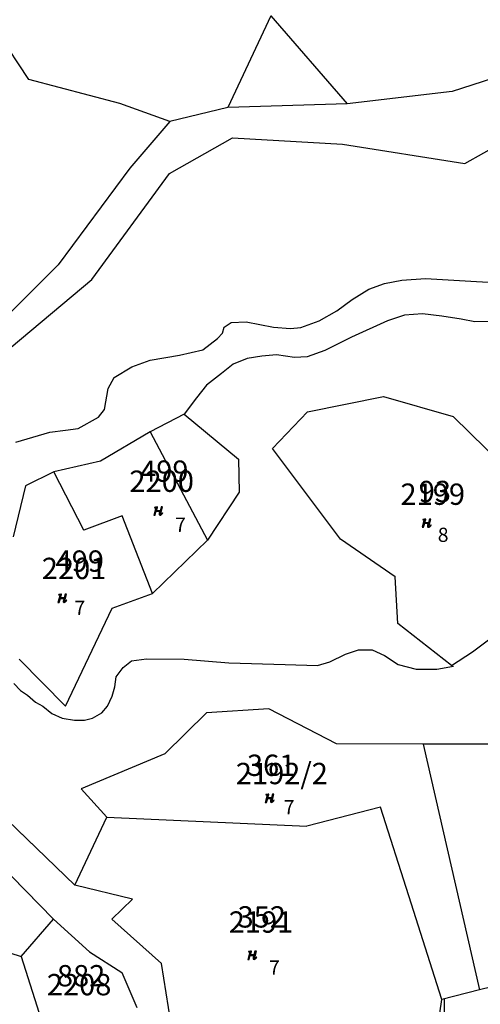
# Model space of a CAD drawing. Extents: x 616000 to 647500, y 622998 to 651250.
# Drawn here: x 626200 to 626281, y 635243 to 635417 of the extents above; entities that cross this region are included whole.
import ezdxf

# ---------------------------------------------------------------- set-up
doc = ezdxf.new("R2010")
doc.units = 0
doc.header["$MEASUREMENT"] = 0
for name, color, linetype in [('11', 7, 'CONTINUOUS'), ('15', 7, 'CONTINUOUS'), ('16', 7, 'CONTINUOUS'), ('18', 7, 'CONTINUOUS'), ('19', 7, 'CONTINUOUS'), ('43', 7, 'CONTINUOUS')]:
    doc.layers.add(name, color=color, linetype=linetype)
for name, color, linetype, lineweight in [('Level 11', 7, 'CONTINUOUS', 0), ('Level 15', 7, 'CONTINUOUS', 0), ('Level 16', 7, 'CONTINUOUS', 0), ('Level 18', 7, 'CONTINUOUS', 0), ('Level 19', 7, 'CONTINUOUS', 0), ('Level 43', 7, 'CONTINUOUS', 0)]:
    doc.layers.add(name, color=color, linetype=linetype, lineweight=lineweight)
doc.styles.add('ROMANS', font='ROMANS', dxfattribs={"height": 0.2})
doc.styles.add('Style-ENGINEERING', font='ENGINEERING.shx')
doc.styles.add('Style-STANDARD', font='STANDARD.shx')
doc.styles.add('txt', font='TXT', dxfattribs={"height": 0.2})

# ---------------------------------------------------------------- blocks, each defined once
blk = doc.blocks.new('KU0110')
at = {"layer": '16', "color": 3, "linetype": 'Continuous'}
blk.add_lwpolyline([(-0.322, 0.254), (-0.537, -0.512), (-0.368, -0.512), (-0.239, -0.042), (0.177, -0.042), (0.11, -0.28), (0.096, -0.351), (0.09, -0.401), (0.097, -0.451), (0.121, -0.485), (0.157, -0.506), (0.209, -0.512), (0.283, -0.496), (0.361, -0.447), (0.441, -0.365), (0.519, -0.261), (0.48, -0.235), (0.411, -0.331), (0.365, -0.387), (0.334, -0.41), (0.302, -0.419), (0.275, -0.406), (0.267, -0.37), (0.273, -0.336), (0.286, -0.276), (0.487, 0.457), (0.313, 0.457), (0.196, 0.016), (-0.218, 0.016), (-0.105, 0.405), (-0.095, 0.442), (-0.101, 0.452), (-0.118, 0.457), (-0.191, 0.44), (-0.264, 0.425), (-0.343, 0.413), (-0.437, 0.404), (-0.448, 0.366), (-0.379, 0.362), (-0.339, 0.352), (-0.316, 0.336), (-0.31, 0.31), (-0.312, 0.287)], close=True, dxfattribs=at)
blk = doc.blocks.new('KU0110_1')
at = {"layer": 'Level 16', "linetype": 'Continuous', "lineweight": 0}
blk.add_hatch(color=3, dxfattribs=at).paths.add_polyline_path([(-0.54, -0.51), (-0.32, 0.25), (-0.31, 0.29), (-0.31, 0.31), (-0.32, 0.34), (-0.34, 0.35), (-0.38, 0.36), (-0.45, 0.37), (-0.44, 0.4), (-0.34, 0.41), (-0.26, 0.43), (-0.19, 0.44), (-0.12, 0.46), (-0.1, 0.45), (-0.09, 0.44), (-0.1, 0.41), (-0.22, 0.02), (0.2, 0.02), (0.31, 0.46), (0.49, 0.46), (0.29, -0.28), (0.27, -0.34), (0.27, -0.37), (0.28, -0.41), (0.3, -0.42), (0.33, -0.41), (0.36, -0.39), (0.41, -0.33), (0.48, -0.23), (0.52, -0.26), (0.44, -0.36), (0.36, -0.45), (0.28, -0.5), (0.21, -0.51), (0.16, -0.51), (0.12, -0.48), (0.1, -0.45), (0.09, -0.4), (0.1, -0.35), (0.11, -0.28), (0.18, -0.04), (-0.24, -0.04), (-0.37, -0.51)])

msp = doc.modelspace()

# ---------------------------------------------------------------- linework, layer by layer
at = {"layer": '11', "color": 3, "linetype": 'Continuous'}
for p, q in [((626244.35, 635417.24), (626236.76, 635401.08)), ((626201.75, 635406.03), (626196.34, 635414.14)), ((626293.07, 635409.33), (626276.24, 635403.92)), ((626217.79, 635401.8), (626201.75, 635406.03)), ((626276.24, 635403.92), (626257.76, 635401.76)), ((626226.57, 635398.67), (626217.79, 635401.8)), ((626257.76, 635401.76), (626236.76, 635401.08)), ((626278.48, 635391.26), (626297.49, 635402.05)), ((626236.76, 635401.08), (626226.57, 635398.67)), ((626226.57, 635398.67), (626219.54, 635390.45)), ((626226.5, 635389.49), (626237.62, 635395.79)), ((626237.62, 635395.79), (626256.97, 635394.67)), ((626256.97, 635394.67), (626278.48, 635391.26)), ((626219.54, 635390.45), (626206.91, 635373.42)), ((626212.83, 635370.85), (626226.5, 635389.49)), ((626206.91, 635373.42), (626196, 635362.54)), ((626196.85, 635357.43), (626212.83, 635370.85)), ((626261.56, 635369.17), (626264.31, 635370.14)), ((626264.31, 635370.14), (626267.39, 635370.72)), ((626267.39, 635370.72), (626271.54, 635371.05)), ((626271.54, 635371.05), (626280.52, 635370.48)), ((626280.52, 635370.48), (626283.7, 635370.33)), ((626258.62, 635367.34), (626261.56, 635369.17)), ((626255.94, 635365.34), (626258.62, 635367.34)), ((626252.85, 635363.55), (626255.94, 635365.34)), ((626271, 635364.83), (626267.87, 635364.59)), ((626274.43, 635364.4), (626271, 635364.83)), ((626236.1, 635362.44), (626237.36, 635363.3)), ((626237.36, 635363.3), (626240.01, 635363.4)), ((626240.01, 635363.4), (626244.81, 635362.44)), ((626249.62, 635362.39), (626252.85, 635363.55)), ((626264.88, 635363.58), (626258.52, 635360.68)), ((626267.87, 635364.59), (626264.88, 635363.58)), ((626277.8, 635363.87), (626274.43, 635364.4)), ((626280.21, 635363.43), (626277.8, 635363.87)), ((626283.25, 635363.48), (626280.21, 635363.43)), ((626234.95, 635360.47), (626235.81, 635361.42)), ((626235.81, 635361.42), (626236.1, 635362.44)), ((626244.81, 635362.44), (626247.79, 635362.25)), ((626247.79, 635362.25), (626249.62, 635362.39)), ((626232.4, 635358.5), (626234.95, 635360.47)), ((626258.52, 635360.68), (626253.84, 635358.37)), ((626228.25, 635357.53), (626232.4, 635358.5)), ((626253.84, 635358.37), (626250.71, 635357.26)), ((626219.87, 635355.51), (626223.1, 635356.66)), ((626223.1, 635356.66), (626228.25, 635357.53)), ((626240.2, 635356.95), (626237.69, 635355.98)), ((626242.75, 635357.38), (626240.2, 635356.95)), ((626245.36, 635357.6), (626242.75, 635357.38)), ((626248.49, 635357.11), (626245.36, 635357.6)), ((626250.71, 635357.26), (626248.49, 635357.11)), ((626216.79, 635353.59), (626219.87, 635355.51)), ((626237.69, 635355.98), (626235.67, 635354.34)), ((626215.73, 635351.66), (626216.79, 635353.59)), ((626235.67, 635354.34), (626233.01, 635352.27)), ((626215.06, 635348), (626215.73, 635351.66)), ((626233.01, 635352.27), (626231.28, 635350.05)), ((626231.28, 635350.05), (626229.11, 635347.16)), ((626250.81, 635347.59), (626264.16, 635350.28)), ((626264.16, 635350.28), (626276.44, 635346.76)), ((626214.04, 635346.65), (626215.06, 635348)), ((626244.62, 635341.12), (626250.81, 635347.59)), ((626210.45, 635344.64), (626214.04, 635346.65)), ((626229.11, 635347.16), (626223.13, 635344.07)), ((626229.11, 635347.16), (626238.64, 635339.27)), ((626276.44, 635346.76), (626291.24, 635332.14)), ((626199.46, 635342.23), (626205.48, 635344.01)), ((626205.48, 635344.01), (626208.23, 635344.35)), ((626208.23, 635344.35), (626210.45, 635344.64)), ((626223.13, 635344.07), (626214.39, 635338.89)), ((626256.58, 635325.2), (626244.62, 635341.12)), ((626214.39, 635338.89), (626206.14, 635337.01)), ((626238.64, 635339.27), (626238.77, 635333.43)), ((626206.14, 635337.01), (626201.18, 635334.55)), ((626211.42, 635326.77), (626206.14, 635337.01)), ((626201.18, 635334.55), (626198.98, 635325.6)), ((626238.77, 635333.43), (626233.22, 635324.97)), ((626218.19, 635329.25), (626211.42, 635326.77)), ((626223.52, 635315.59), (626218.19, 635329.25)), ((626233.22, 635324.97), (626223.52, 635315.59)), ((626266.2, 635318.53), (626256.58, 635325.2)), ((626266.65, 635310.35), (626266.2, 635318.53)), ((626216.43, 635313.02), (626223.52, 635315.59)), ((626208.21, 635295.77), (626216.43, 635313.02)), ((626276.12, 635302.93), (626266.65, 635310.35)), ((626279.83, 635305.35), (626283.31, 635308)), ((626276.12, 635302.93), (626279.83, 635305.35)), ((626200.04, 635304.08), (626208.21, 635295.77)), ((626233.01, 635294.63), (626225.7, 635287.41)), ((626243.97, 635295.31), (626233.01, 635294.63)), ((626255.89, 635289.18), (626243.97, 635295.31)), ((626271.13, 635289.13), (626255.89, 635289.18)), ((626288.36, 635289.08), (626271.13, 635289.13)), ((626271.13, 635289.13), (626281.07, 635245.87)), ((626225.7, 635287.41), (626210.95, 635281.23)), ((626215.48, 635276.28), (626210.95, 635281.23)), ((626209.86, 635264.28), (626194.22, 635279.34)), ((626263.63, 635278.05), (626250.65, 635274.69)), ((626268.61, 635262.42), (626263.63, 635278.05)), ((626189.12, 635275.69), (626206.1, 635258.35)), ((626209.86, 635264.28), (626215.48, 635276.28)), ((626215.48, 635276.28), (626250.65, 635274.69)), ((626219.98, 635261.87), (626209.86, 635264.28)), ((626216.37, 635258.3), (626219.98, 635261.87)), ((626274.39, 635244.17), (626268.61, 635262.42)), ((626200.44, 635251.77), (626206.1, 635258.35)), ((626206.1, 635258.35), (626212.46, 635252.56)), ((626225.08, 635250.55), (626216.37, 635258.3)), ((626192.13, 635254.4), (626200.44, 635251.77)), ((626212.46, 635252.56), (626218.15, 635248.95)), ((626200.44, 635251.77), (626205.59, 635235.35)), ((626226.77, 635240.2), (626225.08, 635250.55)), ((626300.83, 635250.92), (626281.07, 635245.87)), ((626218.15, 635248.95), (626220.76, 635242.77)), ((626281.07, 635245.87), (626274.39, 635244.17)), ((626272.59, 635231.65), (626274.39, 635244.17))]:
    msp.add_line(p, q, dxfattribs=at)
at = {"layer": '43', "color": 30, "linetype": 'Continuous'}
for p, q in [((626244.35, 635417.24), (626257.76, 635401.76)), ((626223.13, 635344.07), (626233.22, 635324.97)), ((626274.87, 635232.28), (626274.91, 635244.3))]:
    msp.add_line(p, q, dxfattribs=at)
at = {"layer": '43', "color": 5, "linetype": 'Continuous'}
for p, q in [((626254.69, 635303.57), (626257.49, 635304.92)), ((626257.49, 635304.92), (626259.75, 635305.69)), ((626259.75, 635305.69), (626262.15, 635305.73)), ((626262.15, 635305.73), (626264.36, 635304.7)), ((626264.36, 635304.7), (626266.71, 635303.11)), ((626217.12, 635300.95), (626218.38, 635302.57)), ((626218.38, 635302.57), (626219.83, 635303.79)), ((626219.83, 635303.79), (626222.47, 635304.1)), ((626222.47, 635304.1), (626229.11, 635304.06)), ((626229.11, 635304.06), (626236.97, 635303.43)), ((626236.97, 635303.43), (626246.83, 635303.11)), ((626246.83, 635303.11), (626252.52, 635302.93)), ((626252.52, 635302.93), (626254.69, 635303.57)), ((626266.71, 635303.11), (626269.89, 635302.3)), ((626273.51, 635302.3), (626276.45, 635302.84)), ((626216.89, 635299.18), (626217.12, 635300.95)), ((626269.89, 635302.3), (626273.51, 635302.3)), ((626199.14, 635299.77), (626200.27, 635298.55)), ((626216.44, 635297.56), (626216.89, 635299.18)), ((626200.27, 635298.55), (626201.53, 635297.74)), ((626201.53, 635297.74), (626202.93, 635296.47)), ((626215.63, 635295.79), (626216.44, 635297.56)), ((626202.93, 635296.47), (626204.24, 635295.79)), ((626204.24, 635295.79), (626205.83, 635294.53)), ((626214.59, 635294.62), (626215.63, 635295.79)), ((626205.83, 635294.53), (626207.63, 635293.67)), ((626212.96, 635293.71), (626214.59, 635294.62)), ((626207.63, 635293.67), (626209.8, 635293.31)), ((626209.8, 635293.31), (626211.56, 635293.35)), ((626211.56, 635293.35), (626212.96, 635293.71))]:
    msp.add_line(p, q, dxfattribs=at)
at = {"layer": 'Level 11', "color": 3, "linetype": 'Continuous', "lineweight": 0}
for p, q in [((626244.35, 635417.24), (626236.76, 635401.08)), ((626201.75, 635406.03), (626196.34, 635414.14)), ((626293.07, 635409.33), (626276.24, 635403.92)), ((626217.79, 635401.8), (626201.75, 635406.03)), ((626276.24, 635403.92), (626257.76, 635401.76)), ((626226.57, 635398.67), (626217.79, 635401.8)), ((626257.76, 635401.76), (626236.76, 635401.08)), ((626278.48, 635391.26), (626297.49, 635402.05)), ((626236.76, 635401.08), (626226.57, 635398.67)), ((626226.57, 635398.67), (626219.54, 635390.45)), ((626226.5, 635389.49), (626237.62, 635395.79)), ((626237.62, 635395.79), (626256.97, 635394.67)), ((626256.97, 635394.67), (626278.48, 635391.26)), ((626219.54, 635390.45), (626206.91, 635373.42)), ((626212.83, 635370.85), (626226.5, 635389.49)), ((626206.91, 635373.42), (626196, 635362.54)), ((626196.85, 635357.43), (626212.83, 635370.85)), ((626261.56, 635369.17), (626264.31, 635370.14)), ((626264.31, 635370.14), (626267.39, 635370.72)), ((626267.39, 635370.72), (626271.54, 635371.05)), ((626271.54, 635371.05), (626280.52, 635370.48)), ((626280.52, 635370.48), (626283.7, 635370.33)), ((626258.62, 635367.34), (626261.56, 635369.17)), ((626255.94, 635365.34), (626258.62, 635367.34)), ((626252.85, 635363.55), (626255.94, 635365.34)), ((626271, 635364.83), (626267.87, 635364.59)), ((626274.43, 635364.4), (626271, 635364.83)), ((626236.1, 635362.44), (626237.36, 635363.3)), ((626237.36, 635363.3), (626240.01, 635363.4)), ((626240.01, 635363.4), (626244.81, 635362.44)), ((626249.62, 635362.39), (626252.85, 635363.55)), ((626264.88, 635363.58), (626258.52, 635360.68)), ((626267.87, 635364.59), (626264.88, 635363.58)), ((626277.8, 635363.87), (626274.43, 635364.4)), ((626280.21, 635363.43), (626277.8, 635363.87)), ((626283.25, 635363.48), (626280.21, 635363.43)), ((626234.95, 635360.47), (626235.81, 635361.42)), ((626235.81, 635361.42), (626236.1, 635362.44)), ((626244.81, 635362.44), (626247.79, 635362.25)), ((626247.79, 635362.25), (626249.62, 635362.39)), ((626232.4, 635358.5), (626234.95, 635360.47)), ((626258.52, 635360.68), (626253.84, 635358.37)), ((626228.25, 635357.53), (626232.4, 635358.5)), ((626253.84, 635358.37), (626250.71, 635357.26)), ((626219.87, 635355.51), (626223.1, 635356.66)), ((626223.1, 635356.66), (626228.25, 635357.53)), ((626240.2, 635356.95), (626237.69, 635355.98)), ((626242.75, 635357.38), (626240.2, 635356.95)), ((626245.36, 635357.6), (626242.75, 635357.38)), ((626248.49, 635357.11), (626245.36, 635357.6)), ((626250.71, 635357.26), (626248.49, 635357.11)), ((626216.79, 635353.59), (626219.87, 635355.51)), ((626237.69, 635355.98), (626235.67, 635354.34)), ((626215.73, 635351.66), (626216.79, 635353.59)), ((626235.67, 635354.34), (626233.01, 635352.27)), ((626215.06, 635348), (626215.73, 635351.66)), ((626233.01, 635352.27), (626231.28, 635350.05)), ((626231.28, 635350.05), (626229.11, 635347.16)), ((626250.81, 635347.59), (626264.16, 635350.28)), ((626264.16, 635350.28), (626276.44, 635346.76)), ((626214.04, 635346.65), (626215.06, 635348)), ((626244.62, 635341.12), (626250.81, 635347.59)), ((626210.45, 635344.64), (626214.04, 635346.65)), ((626229.11, 635347.16), (626223.13, 635344.07)), ((626229.11, 635347.16), (626238.64, 635339.27)), ((626276.44, 635346.76), (626291.24, 635332.14)), ((626199.46, 635342.23), (626205.48, 635344.01)), ((626205.48, 635344.01), (626208.23, 635344.35)), ((626208.23, 635344.35), (626210.45, 635344.64)), ((626223.13, 635344.07), (626214.39, 635338.89)), ((626256.58, 635325.2), (626244.62, 635341.12)), ((626214.39, 635338.89), (626206.14, 635337.01)), ((626238.64, 635339.27), (626238.77, 635333.43)), ((626206.14, 635337.01), (626201.18, 635334.55)), ((626211.42, 635326.77), (626206.14, 635337.01)), ((626201.18, 635334.55), (626198.98, 635325.6)), ((626238.77, 635333.43), (626233.22, 635324.97)), ((626218.19, 635329.25), (626211.42, 635326.77)), ((626223.52, 635315.59), (626218.19, 635329.25)), ((626233.22, 635324.97), (626223.52, 635315.59)), ((626266.2, 635318.53), (626256.58, 635325.2)), ((626266.65, 635310.35), (626266.2, 635318.53)), ((626216.43, 635313.02), (626223.52, 635315.59)), ((626208.21, 635295.77), (626216.43, 635313.02)), ((626276.12, 635302.93), (626266.65, 635310.35)), ((626279.83, 635305.35), (626283.31, 635308)), ((626276.12, 635302.93), (626279.83, 635305.35)), ((626200.04, 635304.08), (626208.21, 635295.77)), ((626233.01, 635294.63), (626225.7, 635287.41)), ((626243.97, 635295.31), (626233.01, 635294.63)), ((626255.89, 635289.18), (626243.97, 635295.31)), ((626271.13, 635289.13), (626255.89, 635289.18)), ((626288.36, 635289.08), (626271.13, 635289.13)), ((626271.13, 635289.13), (626281.07, 635245.87)), ((626225.7, 635287.41), (626210.95, 635281.23)), ((626215.48, 635276.28), (626210.95, 635281.23)), ((626209.86, 635264.28), (626194.22, 635279.34)), ((626263.63, 635278.05), (626250.65, 635274.69)), ((626268.61, 635262.42), (626263.63, 635278.05)), ((626189.12, 635275.69), (626206.1, 635258.35)), ((626209.86, 635264.28), (626215.48, 635276.28)), ((626215.48, 635276.28), (626250.65, 635274.69)), ((626219.98, 635261.87), (626209.86, 635264.28)), ((626216.37, 635258.3), (626219.98, 635261.87)), ((626274.39, 635244.17), (626268.61, 635262.42)), ((626200.44, 635251.77), (626206.1, 635258.35)), ((626206.1, 635258.35), (626212.46, 635252.56)), ((626225.08, 635250.55), (626216.37, 635258.3)), ((626192.13, 635254.4), (626200.44, 635251.77)), ((626212.46, 635252.56), (626218.15, 635248.95)), ((626200.44, 635251.77), (626205.59, 635235.35)), ((626226.77, 635240.2), (626225.08, 635250.55)), ((626300.83, 635250.92), (626281.07, 635245.87)), ((626218.15, 635248.95), (626220.76, 635242.77)), ((626281.07, 635245.87), (626274.39, 635244.17)), ((626272.59, 635231.65), (626274.39, 635244.17))]:
    msp.add_line(p, q, dxfattribs=at)
at = {"layer": 'Level 43', "color": 30, "linetype": 'Continuous', "lineweight": 0}
for p, q in [((626244.35, 635417.24), (626257.76, 635401.76)), ((626223.13, 635344.07), (626233.22, 635324.97)), ((626274.87, 635232.28), (626274.91, 635244.3))]:
    msp.add_line(p, q, dxfattribs=at)
at = {"layer": 'Level 43', "color": 5, "linetype": 'Continuous', "lineweight": 0}
for p, q in [((626254.69, 635303.57), (626257.49, 635304.92)), ((626257.49, 635304.92), (626259.75, 635305.69)), ((626259.75, 635305.69), (626262.15, 635305.73)), ((626262.15, 635305.73), (626264.36, 635304.7)), ((626264.36, 635304.7), (626266.71, 635303.11)), ((626217.12, 635300.95), (626218.38, 635302.57)), ((626218.38, 635302.57), (626219.83, 635303.79)), ((626219.83, 635303.79), (626222.47, 635304.1)), ((626222.47, 635304.1), (626229.11, 635304.06)), ((626229.11, 635304.06), (626236.97, 635303.43)), ((626236.97, 635303.43), (626246.83, 635303.11)), ((626246.83, 635303.11), (626252.52, 635302.93)), ((626252.52, 635302.93), (626254.69, 635303.57)), ((626266.71, 635303.11), (626269.89, 635302.3)), ((626273.51, 635302.3), (626276.45, 635302.84)), ((626216.89, 635299.18), (626217.12, 635300.95)), ((626269.89, 635302.3), (626273.51, 635302.3)), ((626199.14, 635299.77), (626200.27, 635298.55)), ((626216.44, 635297.56), (626216.89, 635299.18)), ((626200.27, 635298.55), (626201.53, 635297.74)), ((626201.53, 635297.74), (626202.93, 635296.47)), ((626215.63, 635295.79), (626216.44, 635297.56)), ((626202.93, 635296.47), (626204.24, 635295.79)), ((626204.24, 635295.79), (626205.83, 635294.53)), ((626214.59, 635294.62), (626215.63, 635295.79)), ((626205.83, 635294.53), (626207.63, 635293.67)), ((626212.96, 635293.71), (626214.59, 635294.62)), ((626207.63, 635293.67), (626209.8, 635293.31)), ((626209.8, 635293.31), (626211.56, 635293.35)), ((626211.56, 635293.35), (626212.96, 635293.71))]:
    msp.add_line(p, q, dxfattribs=at)

# ---------------------------------------------------------------- block references
at = {"layer": '16', "color": 3, "linetype": 'Continuous', "xscale": 1.5, "yscale": 1.5}
for p in [(626224.55, 635330.16), (626271.76, 635328.03), (626207.67, 635314.81), (626244.14, 635279.64), (626241.07, 635252.02)]:
    msp.add_blockref('KU0110', p, dxfattribs=at)
at = {"layer": 'Level 16', "color": 3, "linetype": 'Continuous', "lineweight": 0, "xscale": 1.5, "yscale": 1.5, "zscale": 1.5}
for p in [(626224.55, 635330.16), (626271.76, 635328.03), (626207.67, 635314.81), (626244.14, 635279.64), (626241.07, 635252.02)]:
    msp.add_blockref('KU0110_1', p, dxfattribs=at)

# ---------------------------------------------------------------- texts
at = {"layer": '15', "color": 7, "linetype": 'Continuous', "style": 'ROMANS'}
for s, p in [('499', (626221.33, 635335.26)), ('93', (626270.35, 635331.68)), ('499', (626206.46, 635319.44)), ('361', (626240.13, 635283.52)), ('352', (626238.48, 635256.85)), ('882', (626206.7, 635246.5))]:
    msp.add_text(s, height=3.75, dxfattribs=at).set_placement(p)
at = {"layer": '18', "color": 7, "linetype": 'Continuous', "style": 'txt'}
for s, p in [('7', (626227.49, 635326.46)), ('8', (626273.7, 635324.69)), ('7', (626209.78, 635311.83)), ('7', (626246.61, 635276.77)), ('7', (626244.01, 635248.56))]:
    msp.add_text(s, height=2.5, dxfattribs=at).set_placement(p)
at = {"layer": '19', "color": 7, "linetype": 'Continuous', "style": 'txt'}
for s, p in [('2200', (626219.45, 635333.49)), ('2199', (626267.14, 635331.21)), ('2201', (626204.04, 635318.15)), ('2192/2', (626238.17, 635282.07)), ('2191', (626236.93, 635255.95)), ('2208', (626204.93, 635244.93))]:
    msp.add_text(s, height=3.75, dxfattribs=at).set_placement(p)
at = {"layer": 'Level 15', "color": 7, "linetype": 'Continuous', "lineweight": 0, "style": 'Style-ENGINEERING'}
for s, p in [('499', (626221.33, 635335.26)), ('93', (626270.35, 635331.68)), ('499', (626206.46, 635319.44)), ('361', (626240.13, 635283.52)), ('352', (626238.48, 635256.85)), ('882', (626206.7, 635246.5))]:
    msp.add_text(s, height=3.75, dxfattribs=at).set_placement(p)
at = {"layer": 'Level 18', "color": 7, "linetype": 'Continuous', "lineweight": 0, "style": 'Style-STANDARD'}
for s, p in [('7', (626227.49, 635326.46)), ('8', (626273.7, 635324.69)), ('7', (626209.78, 635311.83)), ('7', (626246.61, 635276.77)), ('7', (626244.01, 635248.56))]:
    msp.add_text(s, height=2.5, dxfattribs=at).set_placement(p)
at = {"layer": 'Level 19', "color": 7, "linetype": 'Continuous', "lineweight": 0, "style": 'Style-STANDARD'}
for s, p in [('2200', (626219.45, 635333.49)), ('2199', (626267.14, 635331.21)), ('2201', (626204.04, 635318.15)), ('2192/2', (626238.17, 635282.07)), ('2191', (626236.93, 635255.95)), ('2208', (626204.93, 635244.93))]:
    msp.add_text(s, height=3.75, dxfattribs=at).set_placement(p)

doc.saveas('drawing.dxf')
